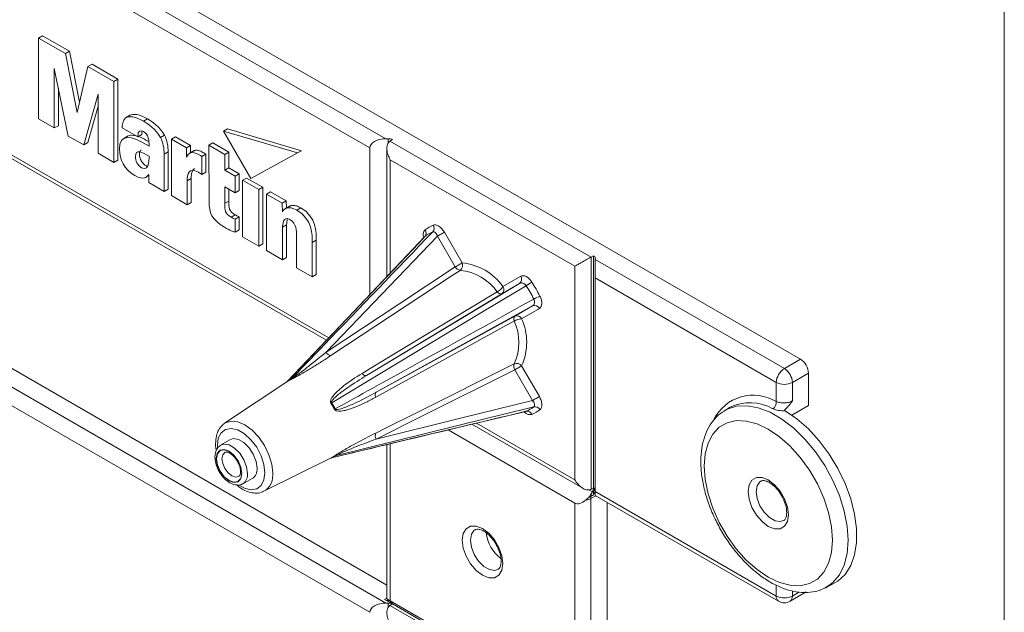
# Model space of a CAD drawing. Units: millimetres. Extents: x 5 to 292, y 5 to 205.
# Drawn here: x 249 to 292, y 118 to 144 of the extents above; entities that cross this region are included whole.
import ezdxf

# ---------------------------------------------------------------- set-up
doc = ezdxf.new("R2010")
doc.units = ezdxf.units.MM

msp = doc.modelspace()

# ---------------------------------------------------------------- linework, layer by layer
at = {"color": 7, "linetype": 'Continuous', "lineweight": 0}
msp.add_line((292, 5), (292, 205), dxfattribs=at)
at = {"color": 7, "linetype": 'Continuous', "lineweight": 15}
for p, q in [((283.0437, 129.2948), (213.0401, 169.707)), ((229.8339, 159.1957), (264.8357, 138.9896)), ((264.1285, 138.5814), (229.8339, 158.3793)), ((229.8339, 148.8199), (262.217, 130.1255)), ((249.5745, 143.4156), (249.5744, 139.8588)), ((249.5745, 143.4156), (249.7512, 143.5177)), ((250.7592, 142.7317), (249.5745, 143.4156)), ((250.936, 142.8337), (249.7512, 143.5177)), ((250.7592, 142.7317), (250.936, 142.8337)), ((251.3713, 140.5924), (250.936, 142.8337)), ((251.2631, 140.1372), (250.7592, 142.7317)), ((250.2652, 142.0727), (250.8783, 139.1061)), ((250.2652, 139.46), (250.2652, 142.0727)), ((251.7445, 142.1628), (251.2631, 140.1372)), ((251.7445, 142.1628), (251.9213, 142.2649)), ((252.8807, 141.5115), (251.7445, 142.1628)), ((253.0575, 141.6135), (251.9213, 142.2649)), ((252.8806, 137.9501), (252.8807, 141.5115)), ((252.8807, 141.5115), (253.0575, 141.6135)), ((253.0574, 138.0521), (253.0575, 141.6135)), ((250.442, 139.5621), (250.442, 141.2173)), ((251.5574, 138.714), (252.1856, 140.9411)), ((252.1856, 140.9411), (252.1856, 138.3514)), ((251.7342, 138.8161), (252.1856, 140.4164)), ((249.5744, 139.8588), (250.2652, 139.46)), ((253.6186, 140.0325), (253.3976, 139.9049)), ((254.1892, 139.7537), (254.366, 139.8557)), ((250.2652, 139.46), (250.442, 139.5621)), ((253.2486, 139.4709), (253.9328, 139.0759)), ((257.7007, 139.3149), (257.8774, 139.4169)), ((257.7007, 139.3149), (258.9011, 137.2346)), ((260.9437, 138.3614), (257.7007, 139.3149)), ((261.1205, 138.4635), (257.8774, 139.4169)), ((230.7178, 139.0883), (264.8784, 119.3679)), ((250.8783, 139.1061), (251.5574, 138.714)), ((253.5104, 139.1098), (253.2895, 138.9822)), ((253.9328, 139.0759), (254.1095, 139.178)), ((254.9261, 139.0443), (255.1029, 139.1463)), ((255.4069, 138.9673), (255.5837, 139.0693)), ((255.4069, 138.9673), (255.4088, 136.4887)), ((256.068, 138.5856), (255.4069, 138.9673)), ((256.2448, 138.6877), (255.5837, 139.0693)), ((264.9392, 138.9896), (264.8357, 138.9896)), ((265.116, 138.9474), (265.0124, 138.8876)), ((265.0124, 138.8876), (273.8513, 133.785)), ((229.8339, 138.7822), (264.8357, 118.5761)), ((251.5574, 138.714), (251.7342, 138.8161)), ((256.068, 138.5856), (256.2448, 138.6877)), ((256.0794, 138.1734), (256.068, 138.5856)), ((256.4096, 138.4669), (256.1886, 138.3393)), ((256.2534, 138.3767), (256.2448, 138.6877)), ((257.0592, 138.6986), (257.236, 138.8007)), ((257.0592, 138.6986), (257.064, 136.2144)), ((257.7616, 138.2931), (257.0592, 138.6986)), ((257.9384, 138.3951), (257.236, 138.8007)), ((260.9437, 138.3614), (261.1205, 138.4635)), ((264.1285, 132.1424), (264.1285, 138.5814)), ((264.8732, 138.5652), (264.8732, 132.928)), ((252.1856, 138.3514), (252.8806, 137.9501)), ((252.8806, 137.9501), (253.0574, 138.0521)), ((255.0898, 136.6728), (255.0899, 138.3031)), ((255.0899, 138.3031), (255.2666, 138.4051)), ((255.2666, 136.7749), (255.2666, 138.4051)), ((256.7506, 138.2075), (256.9273, 138.3095)), ((256.7506, 137.4101), (256.7506, 138.2075)), ((256.9273, 137.5122), (256.9273, 138.3095)), ((257.7616, 138.2931), (257.9384, 138.3951)), ((257.7616, 137.5996), (257.7616, 138.2931)), ((257.9384, 137.7016), (257.9384, 138.3951)), ((258.9011, 137.2346), (260.9437, 138.3614)), ((273.1318, 133.3839), (265.0248, 138.064)), ((264.1285, 118.1678), (229.8339, 137.9657)), ((257.7616, 137.5996), (257.9384, 137.7016)), ((258.2134, 137.3387), (257.7616, 137.5996)), ((258.3902, 137.4408), (257.9384, 137.7016)), ((254.2615, 137.2775), (254.4133, 137.3652)), ((256.1021, 137.1355), (256.2789, 137.2376)), ((256.1021, 136.0884), (256.1021, 137.1355)), ((256.2789, 136.1905), (256.2789, 137.2376)), ((256.7506, 137.4101), (256.9273, 137.5122)), ((258.2134, 137.3387), (258.3902, 137.4408)), ((258.2134, 136.6048), (258.2134, 137.3387)), ((258.3902, 136.7068), (258.3902, 137.4408)), ((258.5385, 137.1594), (258.5384, 134.6819)), ((258.5385, 137.1594), (258.7153, 137.2615)), ((259.2483, 136.7496), (258.5385, 137.1594)), ((259.425, 136.8517), (258.7153, 137.2615)), ((254.4133, 137.0634), (255.0898, 136.6728)), ((255.0898, 136.6728), (255.2666, 136.7749)), ((257.7546, 136.8697), (258.2134, 136.6048)), ((257.7546, 136.1482), (257.7546, 136.8697)), ((257.9313, 136.2502), (257.9313, 136.7676)), ((258.2134, 136.6048), (258.3902, 136.7068)), ((259.2482, 134.2721), (259.2483, 136.7496)), ((259.2483, 136.7496), (259.425, 136.8517)), ((259.425, 134.3742), (259.425, 136.8517)), ((255.4088, 136.4887), (256.1021, 136.0884)), ((259.5929, 136.5504), (259.5928, 134.0732)), ((259.5929, 136.5504), (259.7696, 136.6525)), ((260.2805, 136.1534), (259.5929, 136.5504)), ((260.4573, 136.2555), (259.7696, 136.6525)), ((260.2805, 136.1534), (260.4573, 136.2555)), ((260.4636, 135.9406), (260.4573, 136.2555)), ((256.1021, 136.0884), (256.2789, 136.1905)), ((257.7546, 136.1482), (257.9313, 136.2502)), ((260.2881, 135.7759), (260.2805, 136.1534)), ((260.6246, 136.0336), (260.4037, 135.906)), ((260.9199, 135.843), (261.0967, 135.945)), ((258.0313, 135.5419), (258.2081, 135.644)), ((258.2096, 135.4539), (258.3863, 135.5559)), ((258.2096, 134.8743), (258.2096, 135.4539)), ((258.3863, 134.9763), (258.3863, 135.5559)), ((258.2096, 134.8743), (258.3863, 134.9763)), ((260.2957, 135.0942), (260.4725, 135.1962)), ((260.2957, 133.6674), (260.2957, 135.0942)), ((260.4725, 133.7695), (260.4725, 135.1962)), ((258.5384, 134.6819), (259.2482, 134.2721)), ((260.9048, 134.7426), (260.9048, 133.3158)), ((267.1019, 134.7063), (262.2054, 129.6085)), ((266.5533, 134.6992), (266.5434, 134.6898)), ((267.8822, 133.3548), (267.1019, 134.7063)), ((267.4005, 134.8787), (268.1808, 133.5272)), ((259.2482, 134.2721), (259.425, 134.3742)), ((261.5994, 134.4209), (261.7762, 134.5229)), ((261.5994, 132.9148), (261.5994, 134.4209)), ((261.7761, 133.0169), (261.7762, 134.5229)), ((259.5928, 134.0732), (260.2957, 133.6674)), ((260.2957, 133.6674), (260.4725, 133.7695)), ((273.9548, 133.8448), (273.8513, 133.785)), ((273.8513, 123.5783), (273.8513, 133.785)), ((273.9548, 123.6381), (273.9548, 133.8448)), ((274.028, 133.683), (274.028, 133.7428)), ((274.028, 133.683), (282.3365, 128.8866)), ((260.9048, 133.3158), (261.5994, 132.9148)), ((273.1318, 123.9937), (273.1318, 133.3839)), ((261.5994, 132.9148), (261.7761, 133.0169)), ((269.9758, 132.491), (270.756, 132.9416)), ((281.983, 128.2742), (274.028, 132.8665)), ((274.028, 123.4763), (274.028, 132.8665)), ((270.7073, 132.6249), (269.927, 132.1743)), ((271.2748, 131.642), (264.4115, 127.8453)), ((270.4945, 131.1914), (271.2748, 131.642)), ((271.5735, 131.5258), (270.7932, 131.0752)), ((270.7932, 129.0025), (271.5735, 127.651)), ((282.3365, 128.8866), (283.0437, 129.2948)), ((271.2748, 127.4786), (270.4945, 128.8301)), ((283.3972, 128.6824), (282.6901, 128.2742)), ((283.3972, 127.2535), (283.3972, 128.6824)), ((260.5211, 128.3277), (257.7447, 126.478)), ((260.5069, 128.3217), (260.5051, 128.3197)), ((281.983, 127.4291), (281.983, 128.2742)), ((282.6901, 128.2742), (282.6901, 127.4667)), ((279.9346, 127.1746), (279.8656, 127.1332)), ((282.6724, 126.835), (283.3972, 127.2535)), ((270.9945, 127.0069), (270.98, 127.0052)), ((270.9801, 127.0021), (270.9967, 127.0043)), ((279.6454, 126.9928), (279.6752, 127.0122)), ((279.8656, 127.1332), (279.6752, 127.0122)), ((257.7104, 126.4533), (257.7447, 126.478)), ((268.6097, 126.4351), (273.4883, 123.6188)), ((273.1318, 122.973), (267.567, 126.1855)), ((257.9719, 125.7574), (257.5683, 125.5127)), ((264.8784, 125.5421), (264.8784, 118.7556)), ((259.4697, 123.49), (262.4599, 124.9693)), ((258.5455, 123.8199), (258.5319, 123.8128)), ((258.5455, 123.8199), (258.9593, 124.0471)), ((273.9548, 123.6381), (273.8513, 123.5783)), ((273.903, 123.4638), (273.8513, 123.3741)), ((273.8513, 123.2769), (273.8513, 123.3741)), ((273.9548, 123.3287), (273.9548, 123.6381)), ((274.028, 123.4763), (281.983, 118.884)), ((274.028, 123.3072), (282.0866, 118.6551)), ((273.1318, 113.9911), (273.1318, 122.973)), ((273.8326, 123.1736), (273.8326, 113.7834)), ((274.5584, 123.001), (274.5584, 114.188)), ((284.1554, 119.2514), (284.5301, 119.4469)), ((282.5865, 118.6551), (283.2936, 119.0633)), ((284.1903, 119.2702), (284.1554, 119.2514)), ((265.116, 118.5338), (264.7729, 118.7319)), ((264.9392, 118.5761), (264.8357, 118.5761)), ((265.0124, 118.6782), (265.0642, 118.6483)), ((265.0124, 118.4741), (265.116, 118.5338)), ((273.1318, 113.9911), (265.0248, 118.6711)), ((273.903, 113.5458), (265.0642, 118.6483)), ((273.9548, 113.4313), (265.116, 118.5338)), ((265.0124, 118.4741), (273.8513, 113.3715))]:
    msp.add_line(p, q, dxfattribs=at)
at = {"color": 8, "linetype": 'Continuous', "lineweight": 15}
for p, q in [((229.8339, 148.989), (262.3206, 130.2349)), ((264.9392, 138.8146), (264.9392, 138.9896)), ((265.0248, 133.0881), (265.0248, 138.064)), ((268.8168, 126.4847), (273.1318, 123.9937)), ((265.0248, 125.5771), (265.0248, 118.6711)), ((273.903, 123.4638), (273.7524, 123.5508)), ((274.0497, 123.2946), (273.8326, 123.1736)), ((281.983, 118.884), (281.983, 119.3567)), ((282.6901, 119.1125), (282.6901, 118.884)), ((282.6901, 118.884), (282.9789, 119.0507)), ((264.7729, 118.7319), (264.8784, 118.7949)), ((264.9392, 118.5761), (264.9392, 118.4011))]:
    msp.add_line(p, q, dxfattribs=at)
at = {"color": 7, "linetype": 'Continuous', "lineweight": 15, "flags": 128}
for points in [[(254.4133, 137.4172), (254.4133, 137.2288), (254.4133, 137.0634)], [(266.5431, 134.69), (265.5075, 133.5973), (260.5062, 128.3205)], [(266.5533, 134.6992), (266.272, 134.4024), (265.1466, 133.215), (260.5099, 128.3231)], [(267.1019, 134.7063), (267.1387, 134.7275), (267.1787, 134.7506), (267.2204, 134.7747), (267.2622, 134.7988), (267.3026, 134.8222), (267.3401, 134.8438), (267.3731, 134.8629), (267.4005, 134.8787)], [(274.028, 132.8665), (274.028, 132.954), (274.028, 133.0538), (274.028, 133.1621), (274.028, 133.2748), (274.028, 133.3874), (274.028, 133.4957), (274.028, 133.5955), (274.028, 133.683)], [(262.2054, 129.6085), (265.3938, 131.7126), (267.8822, 133.3548)], [(268.1808, 133.5272), (268.1534, 133.5114), (268.1203, 133.4923), (268.0829, 133.4707), (268.0425, 133.4473), (268.0007, 133.4232), (267.959, 133.3991), (267.919, 133.376), (267.8822, 133.3548)], [(268.0952, 133.2026), (267.7501, 132.9749), (266.37, 132.064), (262.4194, 129.4564)], [(270.9945, 132.5255), (270.5967, 132.2861), (269.0056, 131.3285), (262.4504, 127.3837)], [(263.9874, 128.5798), (267.6082, 130.7593), (270.7073, 132.6249)], [(263.7857, 128.6677), (264.1468, 128.8861), (265.5913, 129.7598), (269.7264, 132.2609)], [(269.927, 132.1743), (265.9684, 129.7786), (263.9874, 128.5798)], [(264.4115, 127.8453), (267.8281, 129.7247), (270.4945, 131.1914)], [(270.4692, 130.9743), (270.0995, 130.7708), (268.6205, 129.9568), (264.3867, 127.6266)], [(264.3867, 126.0489), (264.7565, 126.2338), (266.2354, 126.9733), (270.4692, 129.0906)], [(270.4945, 128.8301), (270.5313, 128.8513), (270.5713, 128.8744), (270.613, 128.8985), (270.6549, 128.9226), (270.6953, 128.946), (270.7327, 128.9676), (270.7657, 128.9867), (270.7932, 129.0025)], [(263.7857, 128.6677), (263.8114, 128.6399), (263.8383, 128.6159), (263.8658, 128.5965), (263.8931, 128.5821), (263.9196, 128.5731), (263.9445, 128.5696), (263.9673, 128.5719), (263.9874, 128.5798)], [(270.4945, 128.8301), (266.4403, 126.8022), (264.4115, 125.7875)], [(264.3867, 127.6266), (264.3755, 127.6628), (264.3682, 127.6981), (264.3652, 127.7316), (264.3664, 127.7625), (264.3718, 127.7899), (264.3813, 127.8132), (264.3946, 127.8318), (264.4115, 127.8453)], [(271.5735, 127.651), (271.546, 127.6352), (271.513, 127.6161), (271.4755, 127.5945), (271.4352, 127.5711), (271.3933, 127.547), (271.3516, 127.5229), (271.3116, 127.4998), (271.2748, 127.4786)], [(271.3323, 127.202), (270.926, 127.1019), (269.3012, 126.7016), (262.6071, 125.0524)], [(264.4115, 125.7875), (268.1095, 126.6987), (271.2748, 127.4786)], [(262.4451, 124.9597), (265.9054, 125.7879), (270.9805, 127.0025)], [(284.5301, 119.4469), (284.6886, 119.5424), (285.0073, 119.8357), (285.2541, 120.2243), (285.4225, 120.6976), (285.5078, 121.2429), (285.5078, 121.8456), (285.4225, 122.4895), (285.2541, 123.1572), (285.0073, 123.8307), (284.6886, 124.492), (284.3066, 125.1233), (283.8716, 125.7075), (283.3953, 126.2289), (282.8905, 126.6736), (282.3708, 127.0295)], [(284.4453, 121.3412), (284.4025, 121.9306), (284.2755, 122.5514), (284.0681, 123.1848), (283.7865, 123.8117), (283.4394, 124.4128), (283.0374, 124.97), (282.5925, 125.4664), (282.1184, 125.8868), (281.6294, 126.2185), (281.1405, 126.4513), (280.6664, 126.5783), (280.2215, 126.5956), (279.8194, 126.5026), (279.4724, 126.3022), (279.1908, 126.0004), (278.9834, 125.6065), (278.8564, 125.1323), (278.8136, 124.5924), (278.8564, 124.003), (278.9834, 123.3822), (279.1908, 122.7488), (279.4724, 122.1219), (279.8194, 121.5208), (280.2215, 120.9636), (280.6664, 120.4672), (281.1405, 120.0468), (281.6294, 119.7151), (282.1184, 119.4823), (282.5925, 119.3553), (283.0374, 119.338), (283.4394, 119.431), (283.7865, 119.6314), (284.0681, 119.9332), (284.2755, 120.3271), (284.4025, 120.8013), (284.4453, 121.3412)], [(259.17, 124.5027), (259.1278, 124.8028), (259.0066, 125.1153), (258.8208, 125.4025), (258.5929, 125.6299), (258.3504, 125.7699), (258.1226, 125.8056), (257.9719, 125.7574)], [(258.5088, 124.2721), (258.4656, 124.5477), (258.3426, 124.8313), (258.1585, 125.0796), (257.9414, 125.2548), (257.7242, 125.3303), (257.5401, 125.2945), (257.4171, 125.153), (257.374, 124.9272), (257.4171, 124.6515), (257.5401, 124.3679), (257.7242, 124.1196), (257.9414, 123.9444), (258.1585, 123.8689), (258.3426, 123.9047), (258.4656, 124.0463), (258.5088, 124.2721)], [(258.4965, 124.2792), (258.4542, 124.0582), (258.3339, 123.9197), (258.1538, 123.8847), (257.9414, 123.9586), (257.7289, 124.13), (257.5488, 124.3729), (257.4285, 124.6504), (257.3862, 124.9201), (257.4285, 125.141), (257.5488, 125.2795), (257.7289, 125.3145), (257.9414, 125.2407), (258.1538, 125.0692), (258.3339, 124.8263), (258.4542, 124.5489), (258.4965, 124.2792)], [(282.5133, 122.4565), (282.4701, 122.1661), (282.3445, 121.9541), (282.149, 121.8411), (281.9026, 121.8384), (281.6294, 121.9461), (281.3563, 122.1538), (281.1099, 122.441), (280.9144, 122.7797), (280.7888, 123.1367), (280.7456, 123.4771), (280.7888, 123.7675), (280.9144, 123.9795), (281.1099, 124.0925), (281.3563, 124.0952), (281.6294, 123.9875), (281.9026, 123.7798), (282.149, 123.4926), (282.3445, 123.1539), (282.4701, 122.7969), (282.5133, 122.4565)], [(274.028, 123.3072), (274.028, 123.3072), (274.028, 123.3183), (274.028, 123.3511), (274.028, 123.4045), (274.028, 123.4763)], [(269.9685, 120.3082), (269.9249, 120.0157), (269.7985, 119.8021), (269.6015, 119.6884), (269.3534, 119.6857), (269.0783, 119.7941), (268.8032, 120.0033), (268.5551, 120.2925), (268.3581, 120.6336), (268.2317, 120.9932), (268.1881, 121.336), (268.2317, 121.6284), (268.3581, 121.842), (268.5551, 121.9557), (268.8032, 121.9585), (269.0783, 121.85), (269.3534, 121.6409), (269.6015, 121.3516), (269.7985, 121.0105), (269.9249, 120.651), (269.9685, 120.3082)]]:
    msp.add_lwpolyline(points, dxfattribs=at)
at = {"color": 8, "linetype": 'Continuous', "lineweight": 15, "flags": 128}
for points in [[(279.6752, 127.0122), (279.8242, 127.0954), (280.2373, 127.2282), (280.6976, 127.2501), (281.1927, 127.1606), (281.7089, 126.962), (282.2324, 126.6599), (282.7486, 126.2623), (283.2437, 125.7803), (283.704, 125.2269), (284.1171, 124.6172), (284.4716, 123.9678), (284.7579, 123.2966), (284.9681, 122.6217), (285.0966, 121.9616), (285.1399, 121.3342), (285.0966, 120.7568), (284.9681, 120.2451), (284.7579, 119.8129), (284.4716, 119.4722), (284.1903, 119.2702)], [(257.7447, 126.478), (257.7761, 126.4975), (258.0289, 126.5756), (258.3233, 126.5464), (258.6392, 126.4121), (258.9552, 126.1817), (259.2496, 125.8709), (259.5024, 125.5009), (259.6964, 125.097), (259.8183, 124.6866), (259.8599, 124.2978)], [(259.5158, 124.303), (259.4735, 124.6671), (259.3501, 125.0506), (259.1555, 125.4223), (258.9054, 125.7521), (258.6203, 126.0135), (258.3231, 126.185), (258.0379, 126.2529), (257.7879, 126.2117), (257.5933, 126.0647), (257.4698, 125.8238), (257.4275, 125.5085), (257.4332, 125.3795)], [(257.5701, 125.5138), (257.7174, 125.5605), (257.9429, 125.5251), (258.183, 125.3865), (258.4085, 125.1615), (258.5924, 124.8772), (258.7124, 124.5678), (258.7541, 124.2708)], [(257.7646, 125.2019), (257.7579, 125.1982), (257.6644, 125.0905), (257.6315, 124.9188)], [(257.6315, 124.9188), (257.6644, 124.7093), (257.7579, 124.4937), (257.8979, 124.3049), (258.0629, 124.1716), (258.228, 124.1143), (258.368, 124.1415), (258.3732, 124.1446)], [(258.3817, 123.7565), (258.6203, 123.6265), (258.9054, 123.5586), (259.1555, 123.5998), (259.3501, 123.7468), (259.4735, 123.9877), (259.5158, 124.303)], [(281.3039, 123.9335), (281.2645, 123.9064), (281.1418, 123.7317), (281.0991, 123.4771), (281.1418, 123.1732), (281.2645, 122.8567), (281.4527, 122.5658), (281.6834, 122.3356), (281.929, 122.1938), (282.1598, 122.1576), (282.3052, 122.2022)], [(268.7443, 121.794), (268.7147, 121.7728), (268.5908, 121.5965), (268.5477, 121.3396), (268.5908, 121.0329), (268.7147, 120.7136), (268.9045, 120.4201), (269.1373, 120.1878), (269.3851, 120.0448), (269.618, 120.0082), (269.751, 120.0458)]]:
    msp.add_lwpolyline(points, dxfattribs=at)
at = {"color": 7, "linetype": 'Continuous', "lineweight": 15}
for centre, radius, start, end in [((264.9464, 138.629), 0.3607, 61.95938, 91.14454), ((266.3717, 134.844), 0.2322, 321.45114, 36.48537), ((267.5154, 133.7361), 1.5711, 112.48247, 127.5281), ((266.6923, 135.0579), 0.2575, 320.54906, 30.28168), ((267.4608, 133.5178), 1.4898, 112.48254, 127.52855), ((273.9029, 133.7303), 0.1257, 5.69595, 65.62407), ((268.1372, 133.4867), 0.2872, 207.35032, 261.5771), ((267.9191, 133.4227), 0.2819, 308.66704, 21.76228), ((267.9353, 131.0292), 2.5101, 35.61897, 84.38641), ((267.872, 130.9324), 2.2811, 35.61898, 84.3864), ((270.5664, 132.8087), 0.2316, 307.47378, 35.04077), ((269.2992, 132.9742), 0.8314, 300.92028, 324.46792), ((269.7862, 132.3581), 0.2316, 307.473, 35.04156), ((269.4128, 135.1782), 3.0885, 300.80468, 306.31645), ((264.4961, 128.3836), 7.7061, 27.48752, 32.5125), ((264.3897, 128.3221), 8.1258, 27.48721, 32.51273), ((269.8845, 132.3515), 0.1823, 209.79563, 283.4846), ((272.8424, 129.2373), 3.0963, 113.69333, 119.19118), ((271.3635, 131.4281), 0.2316, 24.95965, 112.5217), ((270.6268, 131.066), 0.1823, 136.52645, 210.20203), ((270.8734, 130.2473), 0.8318, 95.53847, 119.07637), ((270.5832, 130.9775), 0.2316, 24.95963, 112.52169), ((268.5064, 130.0389), 2.5107, 335.6202, 24.3798), ((268.391, 130.0324), 2.2817, 335.62029, 24.37971), ((262.4595, 129.7394), 0.2859, 207.26058, 261.94511), ((270.7363, 128.985), 0.2872, 158.42808, 212.64758), ((270.5718, 128.828), 0.2819, 38.23905, 111.32938), ((282.6296, 128.6475), 0.7684, 2.60568, 57.39438), ((282.7506, 128.2393), 0.7684, 122.60551, 177.3945), ((281.9225, 128.2393), 0.7684, 2.60568, 57.39438), ((260.881, 127.7874), 0.6492, 112.02423, 127.98678), ((260.9108, 127.8096), 0.6514, 112.02408, 127.98621), ((260.541, 128.534), 0.174, 303.71091, 316.19641), ((282.3365, 128.9566), 0.7685, 242.60979, 297.39014), ((261.0873, 129.636), 2.6327, 300.29669, 301.18353), ((259.5898, 125.5513), 3.3565, 27.33399, 32.6662), ((259.6162, 125.5665), 3.3667, 27.33299, 32.66689), ((270.4247, 128.3836), 1.4899, 292.48312, 307.52758), ((271.3745, 126.9479), 0.2575, 29.71967, 99.44639), ((281.6284, 127.4087), 0.3552, 304.78591, 3.28964), ((263.9095, 124.7458), 2.7013, 118.8243, 119.68861), ((271.029, 126.7772), 0.2323, 23.51554, 98.54474), ((270.6412, 128.3216), 1.5711, 292.48243, 307.5285), ((264.6519, 125.9421), 0.2859, 158.05953, 212.73826), ((262.1719, 125.5512), 0.6493, 292.02488, 307.9853), ((262.2062, 125.5657), 0.6513, 292.02282, 307.9883), ((262.6486, 124.8833), 0.1741, 103.80199, 116.2805), ((258.7064, 124.4406), 0.4677, 302.73069, 7.63053), ((273.5943, 123.6504), 0.3607, 328.85635, 358.04344), ((273.9029, 123.5235), 0.1257, 5.69595, 65.62407), ((273.5227, 123.7533), 0.6573, 278.04455, 298.13131), ((264.9464, 118.2155), 0.3607, 61.95938, 91.14454), ((264.9908, 118.5462), 0.1258, 354.37965, 54.30148), ((282.3365, 119.5664), 0.7685, 242.60979, 297.39014), ((282.3365, 119.0881), 0.5, 240.00269, 299.99731)]:
    msp.add_arc(centre, radius, start, end, dxfattribs=at)
at = {"color": 8, "linetype": 'Continuous', "lineweight": 15}
for centre, radius, start, end in [((260.3898, 128.4367), 0.1653, 312.19736, 316.56509), ((280.9692, 125.7844), 1.932, 58.34936, 153.73949), ((280.8288, 125.368), 2.0158, 60.18647, 116.33448), ((262.4893, 124.7996), 0.1669, 103.45411, 107.81231), ((258.2952, 124.2094), 0.463, 302.73137, 7.62967), ((259.054, 124.1889), 0.8132, 300.74384, 7.69442), ((270.8511, 121.8455), 1.6266, 186.51233, 233.4572), ((282.2284, 118.8571), 0.2469, 173.75346, 234.93436), ((282.4338, 118.8621), 0.2572, 306.41994, 4.8925)]:
    msp.add_arc(centre, radius, start, end, dxfattribs=at)
at = {"color": 7, "linetype": 'Continuous', "lineweight": 15}
for centre, major_axis, ratio, start_param, end_param in [((264.8357, 138.5814), (0.7071, 0), 0.5773815, 1.5707963, 3.1415927), ((273.4979, 123.6072), (0.3662, 0.6342), 0.5773346, 4.4169253, 4.6779747), ((254.3002, 111.8834), (20.2574, 11.6979), 0.0151147, 0.2359851, 0.2562618), ((273.778, 123.536), (-0.1768, 0.3062), 0.5773346, 4.1240895, 4.7123483), ((273.4853, 123.5854), (0.3536, 0.6124), 0.5773346, 3.1416333, 4.1888308), ((274.1925, 122.973), (-0.2569, 0.4292), 0.5873578, 0.5126137, 0.7759795), ((264.8357, 118.1678), (0.7071, 0), 0.5773815, 1.5707963, 3.1415927), ((265.3784, 118.4669), (0.5, -0.2887), 0.0000704, 2.3562351, 3.4034327), ((265.391, 118.4597), (0.5178, -0.299), 0.0000704, 3.631527, 3.8925765), ((264.9392, 118.4318), (-0.1768, 0.3062), 0.5773346, 4.7123483, 5.3006072)]:
    msp.add_ellipse(centre, major_axis=major_axis, ratio=ratio, start_param=start_param, end_param=end_param, dxfattribs=at)
for points in [[(253.3969, 139.9027), (253.2524, 139.7931), (253.2524, 139.5817), (253.2486, 139.4709)], [(254.1892, 139.7537), (253.8415, 139.9544), (253.5451, 140.0129), (253.3969, 139.9027)], [(254.366, 139.8557), (254.0183, 140.0565), (253.7219, 140.115), (253.5736, 140.0047)], [(254.9261, 139.0443), (254.7255, 139.4147), (254.3615, 139.6542), (254.1892, 139.7537)], [(255.1029, 139.1463), (254.9023, 139.5168), (254.5382, 139.7563), (254.366, 139.8557)], [(253.9328, 139.0759), (253.9289, 139.3604), (254.0552, 139.3806), (254.1892, 139.3032)], [(254.1892, 139.3032), (254.4074, 139.1773), (254.4322, 138.918), (254.4284, 138.6555)], [(254.4284, 138.6555), (253.6079, 139.1733), (253.1269, 139.2032), (253.1269, 138.5251)], [(255.0899, 138.3031), (255.0899, 138.5677), (255.0472, 138.8226), (254.9261, 139.0443)], [(255.2666, 138.4051), (255.2666, 138.6697), (255.224, 138.9247), (255.1029, 139.1463)], [(253.1269, 138.5251), (253.1269, 138.086), (253.3322, 137.6375), (253.7998, 137.3675)], [(256.7506, 138.2075), (256.5875, 138.3065), (256.2179, 138.5631), (256.0794, 138.1734)], [(254.3733, 137.7907), (254.4303, 137.9159), (254.4322, 138.1174), (254.4284, 138.2233)], [(256.1021, 137.1355), (256.1022, 137.401), (256.1628, 137.7642), (256.5989, 137.5125)], [(253.7998, 137.3675), (254.191, 137.1416), (254.326, 137.3002), (254.4133, 137.4172)], [(256.5989, 137.5125), (256.6482, 137.484), (256.6672, 137.4681), (256.7506, 137.4101)], [(257.064, 136.2144), (257.064, 135.7369), (257.1778, 135.4257), (257.747, 135.0971)], [(258.0313, 135.5419), (257.7583, 135.6995), (257.7583, 135.8384), (257.7546, 136.1482)], [(258.2081, 135.644), (257.9351, 135.8016), (257.9351, 135.9404), (257.9313, 136.2502)], [(260.9199, 135.843), (260.5265, 136.0701), (260.3752, 135.9121), (260.2881, 135.7759)], [(261.5994, 134.4209), (261.5994, 134.7627), (261.6157, 135.4413), (260.9199, 135.843)], [(261.7762, 134.5229), (261.7762, 134.8647), (261.7925, 135.5433), (261.0967, 135.945)], [(258.2096, 135.4539), (258.1223, 135.4894), (258.0882, 135.5091), (258.0313, 135.5419)], [(258.3863, 135.5559), (258.2991, 135.5914), (258.265, 135.6111), (258.2081, 135.644)], [(260.2957, 135.0942), (260.2957, 135.1834), (260.2957, 135.6194), (260.6135, 135.4359)], [(260.6135, 135.4359), (260.9048, 135.2678), (260.9048, 134.916), (260.9048, 134.7426)], [(257.747, 135.0971), (257.9896, 134.957), (258.1148, 134.9093), (258.2096, 134.8743)], [(282.3365, 127.0516), (282.3479, 127.0436), (282.3593, 127.0362), (282.3708, 127.0295)], [(273.7416, 123.2203), (273.6996, 123.1806), (273.6578, 123.1406), (273.6147, 123.1025)], [(273.8513, 123.2769), (273.8492, 123.2757), (273.8471, 123.2744), (273.8451, 123.273)], [(264.8954, 118.7458), (264.907, 118.7391), (264.9206, 118.7312), (264.9341, 118.7235)]]:
    msp.add_open_spline(points, degree=3, dxfattribs=at)
for points, knots in [([(254.1095, 139.178), (254.1095, 139.2142), (254.1096, 139.2688), (254.1225, 139.3136), (254.1268, 139.3287)], [0, 0, 0, 0, 0.6636454, 1, 1, 1, 1]), ([(254.4083, 138.8627), (254.2901, 138.9322), (254.0284, 139.0859), (253.7183, 139.1539), (253.533, 139.1346), (253.493, 139.0975), (253.4899, 139.0947)], [0, 0, 0, 0, 0.3608474, 0.798561, 0.9847185, 1, 1, 1, 1]), ([(265.0124, 138.8876), (264.9569, 138.8533), (264.918, 138.7959), (264.8745, 138.6615), (264.8693, 138.5861), (264.8819, 138.4329), (264.8991, 138.357), (264.9505, 138.2064), (264.9845, 138.133), (265.0248, 138.064)], [0, 0, 0, 0, 0.25, 0.25, 0.5, 0.5, 0.75, 0.75, 1, 1, 1, 1]), ([(254.4284, 138.2233), (254.1246, 138.3938), (253.8303, 138.5587), (253.8303, 138.2031), (253.8303, 138.0203), (253.9214, 137.8145), (254.0923, 137.7158), (254.1683, 137.672), (254.3012, 137.6348), (254.3733, 137.7907)], [1, 1, 1, 1, 2, 2, 2, 3, 3, 3, 4, 4, 4, 4]), ([(254.0833, 138.4928), (254.0743, 138.49), (254.0426, 138.4801), (254.0149, 138.4117), (254.0046, 138.3238), (254.0103, 138.2266), (254.0294, 138.1332), (254.0704, 138.0293), (254.1314, 137.9329), (254.206, 137.8573), (254.276, 137.8117), (254.3303, 137.7882), (254.3574, 137.7849), (254.3685, 137.7836)], [0, 0, 0, 0, 0.0440956, 0.156282, 0.290909, 0.3670593, 0.4754216, 0.5783192, 0.6797246, 0.7868322, 0.8856724, 0.9531672, 1, 1, 1, 1]), ([(256.9273, 138.3095), (256.8686, 138.3461), (256.7364, 138.4286), (256.5632, 138.4892), (256.4416, 138.4867), (256.4025, 138.4568), (256.3911, 138.4481)], [0, 0, 0, 0, 0.3057799, 0.6888246, 0.9091589, 1, 1, 1, 1]), ([(256.2789, 137.2376), (256.2816, 137.308), (256.2872, 137.4533), (256.3378, 137.608), (256.4027, 137.6572), (256.424, 137.6734)], [0, 0, 0, 0, 0.3876278, 0.7989772, 1, 1, 1, 1]), ([(261.0967, 135.945), (261.0304, 135.9797), (260.9097, 136.0429), (260.7541, 136.0638), (260.6506, 136.0578), (260.6158, 136.0211), (260.608, 136.0129)], [0, 0, 0, 0, 0.3658124, 0.66624, 0.92563, 1, 1, 1, 1]), ([(260.4725, 135.1962), (260.4736, 135.2353), (260.4765, 135.3334), (260.4895, 135.4313), (260.5144, 135.473), (260.5155, 135.4749)], [0, 0, 0, 0, 0.3878529, 0.9732771, 1, 1, 1, 1]), ([(267.4005, 134.8787), (267.337, 134.9888), (267.2508, 135.0836), (267.1176, 135.1693), (267.0726, 135.1885), (266.9879, 135.2048), (266.9488, 135.2019), (266.9146, 135.1878)], [0, 0, 0, 0, 0.5, 0.5, 0.75, 0.75, 1, 1, 1, 1]), ([(260.6665, 128.4135), (260.7631, 128.5141), (260.8597, 128.6147), (260.9563, 128.7152), (261.3426, 129.1175), (261.729, 129.5198), (262.1154, 129.9221), (263.7072, 131.5795), (265.2991, 133.2369), (266.8911, 134.8943)], [0, 0, 0, 0, 0.001, 0.001, 0.001, 0.005, 0.005, 0.005, 0.021479442, 0.021479442, 0.021479442, 0.021479442]), ([(266.5511, 134.6999), (266.5515, 134.7002), (266.5524, 134.7007), (266.5426, 134.6917), (266.5373, 134.6869)], [0, 0, 0, 0, 0.45901188, 1, 1, 1, 1]), ([(266.8911, 134.8943), (266.9266, 134.909), (266.9698, 134.8941), (267.0462, 134.8229), (267.0795, 134.7678), (267.1019, 134.7063)], [0, 0, 0, 0, 0.5, 0.5, 1, 1, 1, 1]), ([(273.8513, 133.785), (273.7918, 133.753), (273.7212, 133.7139), (273.5805, 133.6356), (273.5117, 133.597), (273.3835, 133.525), (273.3256, 133.4925), (273.2194, 133.4329), (273.1721, 133.4064), (273.1318, 133.3839)], [0, 0, 0, 0, 0.25, 0.25, 0.5, 0.5, 0.75, 0.75, 1, 1, 1, 1]), ([(271.2419, 132.6897), (271.1736, 132.7968), (271.0836, 132.8828), (270.9498, 132.9511), (270.9062, 132.9638), (270.8246, 132.9682), (270.7878, 132.96), (270.756, 132.9416)], [0, 0, 0, 0, 0.5, 0.5, 0.75, 0.75, 1, 1, 1, 1]), ([(270.7073, 132.6249), (270.7493, 132.6494), (270.8011, 132.6551), (270.9069, 132.6213), (270.9589, 132.5812), (270.9945, 132.5255)], [0, 0, 0, 0, 0.5, 0.5, 1, 1, 1, 1]), ([(262.6071, 127.1124), (262.7425, 127.1873), (262.8779, 127.2623), (263.0133, 127.3372), (263.5548, 127.637), (264.0964, 127.9367), (264.638, 128.2364), (266.8694, 129.4712), (269.1008, 130.7058), (271.3323, 131.9404)], [0, 0, 0, 0, 0.001, 0.001, 0.001, 0.005, 0.005, 0.005, 0.021479442, 0.021479442, 0.021479442, 0.021479442]), ([(271.3323, 131.9404), (271.3627, 131.8818), (271.3714, 131.8164), (271.348, 131.7087), (271.3169, 131.6661), (271.2748, 131.642)], [0, 0, 0, 0, 0.5, 0.5, 1, 1, 1, 1]), ([(271.5735, 131.5258), (271.637, 131.5625), (271.6761, 131.6395), (271.6837, 131.7889), (271.6778, 131.8442), (271.6496, 131.9584), (271.6275, 132.0163), (271.5982, 132.0726)], [0, 0, 0, 0, 0.5, 0.5, 0.75, 0.75, 1, 1, 1, 1]), ([(260.6375, 128.3892), (260.651, 128.3947), (260.6713, 128.4043), (260.7134, 128.4251), (260.7355, 128.4365), (260.8009, 128.4707), (260.8442, 128.4941), (260.9707, 128.5635), (261.0513, 128.6092), (261.2862, 128.7445), (261.4351, 128.8335), (261.727, 129.0118), (261.8693, 129.101), (262.1482, 129.2788), (262.2849, 129.3676), (262.4194, 129.4564)], [0, 0, 0, 0, 0.03125, 0.03125, 0.0625, 0.0625, 0.125, 0.125, 0.25, 0.25, 0.5, 0.5, 0.75, 0.75, 1, 1, 1, 1]), ([(262.2054, 129.6085), (261.9675, 129.4105), (261.7252, 129.2124), (261.349, 128.9142), (261.2218, 128.8148), (261.024, 128.6645), (260.957, 128.6142), (260.8521, 128.5375), (260.8166, 128.5118), (260.761, 128.473), (260.7423, 128.46), (260.713, 128.4407), (260.7032, 128.4343), (260.6834, 128.4222), (260.6729, 128.4161), (260.6665, 128.4135)], [0, 0, 0, 0, 0.5, 0.5, 0.75, 0.75, 0.875, 0.875, 0.9375, 0.9375, 0.96875, 0.96875, 0.984375, 0.984375, 1, 1, 1, 1]), ([(263.7857, 128.6677), (263.504, 128.4973), (263.2304, 128.3179), (262.8485, 128.0191), (262.7254, 127.9151), (262.5581, 127.7388), (262.5052, 127.6771), (262.4399, 127.5733), (262.42, 127.5364), (262.4012, 127.4753), (262.3967, 127.4536), (262.3968, 127.4084), (262.4019, 127.384), (262.4154, 127.3629)], [0, 0, 0, 0, 0.5, 0.5, 0.75, 0.75, 0.875, 0.875, 0.9375, 0.9375, 0.96875, 0.96875, 1, 1, 1, 1]), ([(262.4504, 127.3837), (262.4439, 127.3938), (262.4438, 127.406), (262.4478, 127.4272), (262.4518, 127.437), (262.4656, 127.4654), (262.4773, 127.4823), (262.5149, 127.5315), (262.5432, 127.5613), (262.6306, 127.6476), (262.6932, 127.7008), (262.8845, 127.8554), (263.0177, 127.9515), (263.4235, 128.2321), (263.7034, 128.4084), (263.9874, 128.5798)], [0, 0, 0, 0, 0.015625, 0.015625, 0.03125, 0.03125, 0.0625, 0.0625, 0.125, 0.125, 0.25, 0.25, 0.5, 0.5, 1, 1, 1, 1]), ([(262.5715, 127.0925), (262.583, 127.0703), (262.6015, 127.0537), (262.6405, 127.0311), (262.6615, 127.0241), (262.7238, 127.0097), (262.7657, 127.0084), (262.8891, 127.0131), (262.9689, 127.0282), (263.2035, 127.0845), (263.3551, 127.1388), (263.6555, 127.2599), (263.8038, 127.3276), (264.0973, 127.4711), (264.2425, 127.5472), (264.3867, 127.6266)], [0, 0, 0, 0, 0.03125, 0.03125, 0.0625, 0.0625, 0.125, 0.125, 0.25, 0.25, 0.5, 0.5, 0.75, 0.75, 1, 1, 1, 1]), ([(264.4115, 127.8453), (264.121, 127.685), (263.8283, 127.5307), (263.382, 127.3195), (263.2323, 127.2523), (263.0031, 127.1641), (262.9261, 127.1366), (262.8072, 127.1039), (262.7672, 127.0943), (262.7058, 127.0864), (262.6852, 127.0847), (262.6538, 127.0869), (262.6434, 127.0884), (262.623, 127.0956), (262.6125, 127.1018), (262.6071, 127.1124)], [0, 0, 0, 0, 0.5, 0.5, 0.75, 0.75, 0.875, 0.875, 0.9375, 0.9375, 0.96875, 0.96875, 0.984375, 0.984375, 1, 1, 1, 1]), ([(271.5982, 127.0756), (271.6568, 127.1206), (271.6863, 127.2076), (271.6785, 127.3666), (271.6677, 127.4232), (271.6307, 127.5388), (271.6053, 127.5959), (271.5735, 127.651)], [0, 0, 0, 0, 0.5, 0.5, 0.75, 0.75, 1, 1, 1, 1]), ([(271.2748, 127.4786), (271.317, 127.4284), (271.3478, 127.3726), (271.3715, 127.27), (271.3627, 127.2254), (271.3323, 127.202)], [0, 0, 0, 0, 0.5, 0.5, 1, 1, 1, 1]), ([(281.983, 127.4291), (282.0292, 127.4109), (282.0839, 127.3961), (282.2047, 127.3759), (282.2702, 127.3707), (282.4009, 127.3738), (282.4668, 127.3822), (282.5875, 127.4136), (282.6434, 127.4369), (282.6901, 127.4667)], [0, 0, 0, 0, 0.25, 0.25, 0.5, 0.5, 0.75, 0.75, 1, 1, 1, 1]), ([(282.3365, 127.0516), (282.4037, 127.1011), (282.4663, 127.168), (282.5828, 127.3118), (282.6369, 127.3892), (282.6901, 127.4667)], [0, 0, 0, 0, 0.5, 0.5, 1, 1, 1, 1]), ([(262.4504, 124.9619), (262.583, 124.9937), (262.7156, 125.0254), (262.8482, 125.0572), (263.3787, 125.1841), (263.9091, 125.3111), (264.4394, 125.438), (266.6245, 125.961), (268.8095, 126.484), (270.9945, 127.0069)], [0, 0, 0, 0, 0.001, 0.001, 0.001, 0.005, 0.005, 0.005, 0.021479442, 0.021479442, 0.021479442, 0.021479442]), ([(279.6453, 126.9785), (279.6025, 126.9538), (279.4336, 126.8564), (279.1985, 126.5968), (278.951, 126.2143), (278.7783, 125.7595), (278.6782, 125.2448), (278.6558, 124.6771), (278.7122, 124.0714), (278.8456, 123.4441), (279.0514, 122.8113), (279.3241, 122.1874), (279.6568, 121.5861), (280.0423, 121.0207), (280.4722, 120.5038), (280.9381, 120.047), (281.4312, 119.6614), (281.9428, 119.357), (282.4628, 119.1445), (282.9799, 119.032), (283.4749, 119.0319), (283.8878, 119.1147), (284.1073, 119.2377), (284.192, 119.2852)], [0, 0, 0, 0, 0.0157115, 0.0620423, 0.1086513, 0.1564893, 0.2058379, 0.2563175, 0.3073087, 0.3583094, 0.4091777, 0.459924, 0.5106091, 0.5613127, 0.6120984, 0.6630507, 0.714256, 0.7657736, 0.8175707, 0.8692433, 0.9200251, 0.9691339, 1, 1, 1, 1]), ([(282.3708, 127.0295), (282.2712, 127.0241), (282.1714, 127.0298), (282.0323, 127.0527), (281.9873, 127.0629), (281.9045, 127.087), (281.8661, 127.101), (281.831, 127.117)], [0, 0, 0, 0, 0.5, 0.5, 0.75, 0.75, 1, 1, 1, 1]), ([(257.7028, 126.4433), (257.6393, 126.3849), (257.5072, 126.2632), (257.3915, 125.9938), (257.3475, 125.6711), (257.3478, 125.4285), (257.3822, 125.2979), (257.3828, 125.2959)], [0, 0, 0, 0, 0.2254586, 0.4695159, 0.726234, 0.9957525, 1, 1, 1, 1]), ([(264.3867, 126.0489), (264.0984, 125.9047), (263.8061, 125.7536), (263.3564, 125.5088), (263.2048, 125.4243), (262.9684, 125.2875), (262.8886, 125.2405), (262.766, 125.1662), (262.7241, 125.1404), (262.6618, 125.1009), (262.6408, 125.0874), (262.6016, 125.0613), (262.583, 125.0484), (262.5715, 125.0394)], [0, 0, 0, 0, 0.5, 0.5, 0.75, 0.75, 0.875, 0.875, 0.9375, 0.9375, 0.96875, 0.96875, 1, 1, 1, 1]), ([(257.577, 125.5045), (257.5515, 125.4926), (257.4613, 125.4504), (257.3676, 125.2931), (257.3122, 125.0661), (257.3317, 124.793), (257.4257, 124.4981), (257.5875, 124.2149), (257.7991, 123.9782), (258.0354, 123.8171), (258.2661, 123.7559), (258.4411, 123.7578), (258.5102, 123.8095), (258.5234, 123.8194)], [0, 0, 0, 0, 0.0381522, 0.134565, 0.2319092, 0.337655, 0.4477214, 0.5577742, 0.6685427, 0.7811942, 0.883152, 0.9776051, 1, 1, 1, 1]), ([(262.6071, 125.0524), (262.6126, 125.0567), (262.6231, 125.0628), (262.6435, 125.0738), (262.6539, 125.0791), (262.6854, 125.0948), (262.7059, 125.1046), (262.7673, 125.1332), (262.8073, 125.1512), (262.9257, 125.2035), (263.0031, 125.2365), (263.2327, 125.3328), (263.3824, 125.3932), (263.8284, 125.5697), (264.121, 125.6805), (264.4115, 125.7875)], [0, 0, 0, 0, 0.015625, 0.015625, 0.03125, 0.03125, 0.0625, 0.0625, 0.125, 0.125, 0.25, 0.25, 0.5, 0.5, 1, 1, 1, 1]), ([(257.7663, 125.1984), (257.7841, 125.2066), (257.8173, 125.2219), (257.9445, 125.187), (258.0903, 125.0886), (258.2366, 124.9294), (258.3565, 124.7304), (258.4326, 124.5214), (258.4412, 124.4051), (258.4452, 124.3506)], [0, 0, 0, 0, 0.1548194, 0.288628, 0.429806, 0.5720238, 0.7194743, 0.8685572, 1, 1, 1, 1]), ([(258.4452, 124.3506), (258.4437, 124.3216), (258.4397, 124.2443), (258.4071, 124.1698), (258.3827, 124.1546), (258.3717, 124.1477)], [0, 0, 0, 0, 0.2478231, 0.6603634, 1, 1, 1, 1]), ([(258.2801, 123.7661), (258.3416, 123.7147), (258.506, 123.5774), (258.784, 123.4522), (259.0861, 123.3987), (259.317, 123.4138), (259.4234, 123.4783), (259.4527, 123.496)], [0, 0, 0, 0, 0.1630218, 0.436136, 0.6807043, 0.912327, 1, 1, 1, 1]), ([(273.8513, 123.5783), (273.7918, 123.5462), (273.7212, 123.5403), (273.5805, 123.5685), (273.5117, 123.6011), (273.3835, 123.6875), (273.3256, 123.74), (273.2194, 123.8589), (273.1721, 123.9247), (273.1318, 123.9937)], [0, 0, 0, 0, 0.25, 0.25, 0.5, 0.5, 0.75, 0.75, 1, 1, 1, 1]), ([(281.3073, 123.9287), (281.3159, 123.9357), (281.3477, 123.9613), (281.4365, 123.9668), (281.612, 123.9205), (281.8214, 123.7886), (282.0342, 123.579), (282.2209, 123.3128), (282.3592, 123.0182), (282.4304, 122.755), (282.4373, 122.6147), (282.4401, 122.5586)], [0, 0, 0, 0, 0.0463797, 0.1697979, 0.2862358, 0.4109145, 0.5357073, 0.6621608, 0.789453, 0.9159156, 1, 1, 1, 1]), ([(274.0232, 123.451), (274.0159, 123.4476), (274.002, 123.4337), (273.9755, 123.3905), (273.963, 123.362), (273.9548, 123.3287)], [0, 0, 0, 0, 0.5, 0.5, 1, 1, 1, 1]), ([(273.8451, 123.273), (273.8325, 123.2648), (273.8065, 123.2494), (273.7715, 123.2325), (273.7493, 123.2233), (273.7416, 123.2203)], [0, 0, 0, 0, 0.0625, 0.125, 0.15773481, 0.15773481, 0.15773481, 0.15773481]), ([(282.4401, 122.5586), (282.4386, 122.5199), (282.4343, 122.4072), (282.3837, 122.2765), (282.3438, 122.2164), (282.3077, 122.2068), (282.3027, 122.2054)], [0, 0, 0, 0, 0.1935994, 0.5629933, 0.9395969, 1, 1, 1, 1]), ([(268.7463, 121.7881), (268.7554, 121.7959), (268.7879, 121.8235), (268.8753, 121.8307), (269.0502, 121.7879), (269.2599, 121.6595), (269.4745, 121.4525), (269.6641, 121.1878), (269.8065, 120.8928), (269.884, 120.6204), (269.8919, 120.4727), (269.8952, 120.4102)], [0, 0, 0, 0, 0.0477392, 0.1709665, 0.2861091, 0.409419, 0.5326671, 0.6575228, 0.7832721, 0.9083259, 1, 1, 1, 1]), ([(269.8952, 120.4102), (269.8937, 120.3713), (269.8894, 120.258), (269.839, 120.1256), (269.7956, 120.063), (269.7558, 120.0527), (269.7476, 120.0506)], [0, 0, 0, 0, 0.1867002, 0.5429377, 0.9059723, 1, 1, 1, 1]), ([(264.7729, 118.7319), (264.8189, 118.7053), (264.8647, 118.6899), (264.9442, 118.6779), (264.977, 118.682), (264.9882, 118.6866)], [0, 0, 0, 0, 0.5, 0.5, 1, 1, 1, 1]), ([(265.0124, 118.4741), (264.9569, 118.4397), (264.918, 118.3824), (264.8745, 118.248), (264.8693, 118.1726), (264.8819, 118.0194), (264.8991, 117.9435), (264.9505, 117.7929), (264.9845, 117.7195), (265.0248, 117.6504)], [0, 0, 0, 0, 0.25, 0.25, 0.5, 0.5, 0.75, 0.75, 1, 1, 1, 1])]:
    msp.add_open_spline(points, degree=3, knots=knots, dxfattribs=at)
at = {"color": 8, "linetype": 'Continuous', "lineweight": 15}
for points, knots in [([(266.5584, 134.982), (266.5496, 134.9744), (266.516, 134.945), (266.4793, 134.8636), (266.4673, 134.7486), (266.4879, 134.6677), (266.4951, 134.6393)], [0, 0, 0, 0, 0.1210548, 0.4613233, 0.8112415, 1, 1, 1, 1]), ([(270.9085, 126.9853), (270.9095, 126.9841), (270.9457, 126.9424), (271.0288, 126.8926), (271.1455, 126.8471), (271.2098, 126.8623), (271.2419, 126.8699)], [0, 0, 0, 0, 0.009854, 0.3425459, 0.6712028, 1, 1, 1, 1])]:
    msp.add_open_spline(points, degree=3, knots=knots, dxfattribs=at)

doc.saveas('drawing.dxf')
